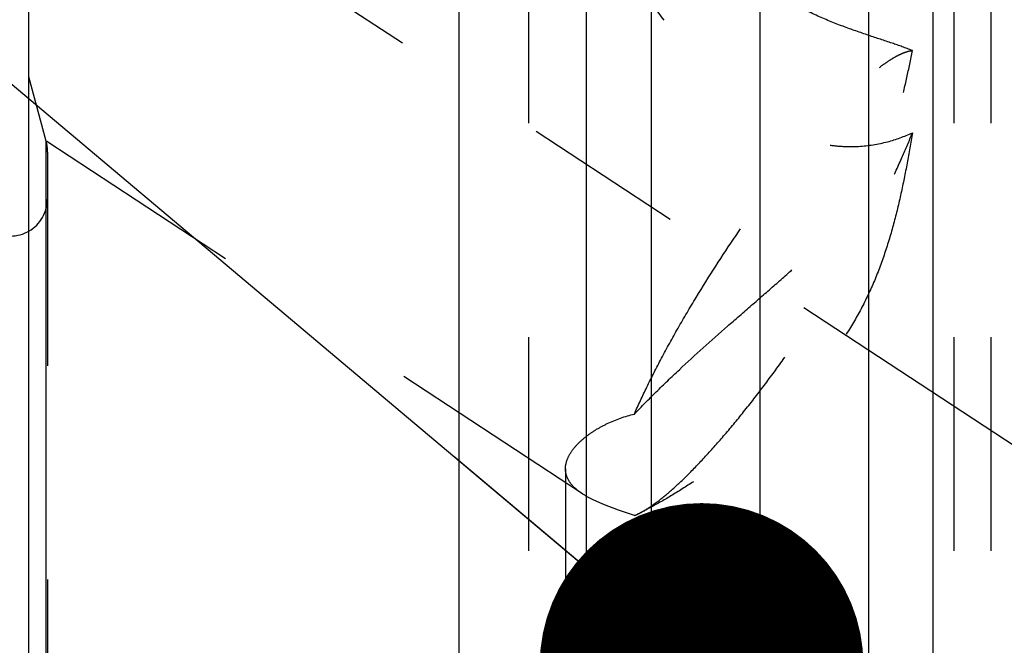
# Model space of a CAD drawing. Units: millimetres. Extents: x 0 to 420, y 0 to 297.
# Drawn here: x 180 to 191, y 194 to 201 of the extents above; entities that cross this region are included whole.
import ezdxf
from ezdxf.enums import TextEntityAlignment as Align

# ---------------------------------------------------------------- set-up
doc = ezdxf.new("R2010")
doc.units = ezdxf.units.MM
doc.header["$LTSCALE"] = 23.1
doc.linetypes.add('CENTER', pattern=[0.6, 0.375, -0.075, 0.075, -0.075])
doc.linetypes.add('HIDDEN', pattern=[0.2, 0.1, -0.1])
doc.layers.get('0').update_dxf_attribs({"linetype": 'CONTINUOUS'})
for name, color, linetype in [('30338348_AXIS', 7, 'CONTINUOUS'), ('30338348_CL', 7, 'CONTINUOUS'), ('30338348_DIM', 7, 'CONTINUOUS'), ('30338348_HL', 7, 'CONTINUOUS'), ('606464586-000-00-ED1_CL', 7, 'CONTINUOUS')]:
    doc.layers.add(name, color=color, linetype=linetype)
doc.styles.get("Standard").update_dxf_attribs({"font": 'TXT.SHX', "width": 0.7})
doc.dimstyles.new('DIMSTYLE_4', dxfattribs={"dimtxt": 3.5, "dimasz": 3.5, "dimexe": 0.18, "dimexo": 0.0625, "dimgap": 0.09, "dimtad": 1, "dimdec": 3, "dimdsep": 46, "dimtxsty": 'STANDARD', "dimblk": '_FILLED', "dimblk1": '_FILLED', "dimblk2": '_FILLED', "dimcen": 0.09, "dimclrt": 2, "dimadec": 0, "dimazin": 0, "dimtp": 0.05, "dimtm": 0.05, "dimtfac": 1, "dimtdec": 3, "dimtofl": 0, "dimtmove": 0, "dimatfit": 3, "dimldrblk": '_FILLED', "dimfxl": 1, "dimtolj": 1, "dimarcsym": 0})
doc.dimstyles.new('DIMSTYLE_5', dxfattribs={"dimtxt": 3.5, "dimasz": 3.5, "dimexe": 0.18, "dimexo": 0.0625, "dimgap": 0.09, "dimtad": 1, "dimdec": 3, "dimdsep": 46, "dimtxsty": 'STANDARD', "dimblk": '_FILLED', "dimblk1": '_FILLED', "dimblk2": '_FILLED', "dimcen": 0.09, "dimclrt": 2, "dimadec": 0, "dimazin": 0, "dimtp": 0.15, "dimtm": 0.15, "dimtfac": 1, "dimtdec": 3, "dimtofl": 0, "dimtmove": 0, "dimatfit": 3, "dimldrblk": '_FILLED', "dimfxl": 1, "dimtolj": 1, "dimarcsym": 0})
doc.dimstyles.get("Standard").update_dxf_attribs({"dimtxt": 3.5, "dimasz": 3.5, "dimexe": 0.18, "dimexo": 0.0625, "dimgap": 0.09, "dimtad": 1, "dimdec": 3, "dimdsep": 46, "dimtxsty": 'STANDARD', "dimblk": '_FILLED', "dimblk1": '_FILLED', "dimblk2": '_FILLED', "dimcen": 0.09, "dimclrt": 2, "dimadec": 0, "dimazin": 0, "dimtol": 1, "dimtp": 0.005, "dimtm": 0.005, "dimtfac": 1, "dimtdec": 3, "dimtofl": 0, "dimtmove": 0, "dimatfit": 3, "dimldrblk": '_FILLED', "dimfxl": 1, "dimtolj": 1, "dimarcsym": 0})

# ---------------------------------------------------------------- blocks, each defined once
blk = doc.blocks.new('_FILLED')
at = {"color": 0, "linetype": 'BYBLOCK'}
blk.add_solid([(0, 0), (-1, 0.125), (-1, -0.125)], dxfattribs=at)
blk = doc.blocks.new('*D3')
at = {"layer": '30338348_DIM', "color": 3, "linetype": 'CONTINUOUS'}
for p, q in [((198.934, 171.005), (198.934, 221.384)), ((204.934, 171.005), (204.934, 221.384)), ((198.934, 219.884), (180.518, 219.884)), ((180.518, 219.884), (201.934, 219.884)), ((210.934, 219.884), (201.934, 219.884)), ((204.934, 219.884), (210.934, 219.884))]:
    blk.add_line(p, q, dxfattribs=at)
at = {"layer": '30338348_DIM', "color": 3, "linetype": 'CONTINUOUS', "xscale": 3.5, "yscale": 3.5, "zscale": 3.5}
blk.add_blockref('_FILLED', (198.934, 219.884), dxfattribs=at)
at = {"layer": '30338348_DIM', "color": 3, "linetype": 'CONTINUOUS', "xscale": 3.5, "yscale": 3.5, "zscale": 3.5, "rotation": 180}
blk.add_blockref('_FILLED', (204.934, 219.884), dxfattribs=at)
at = {"layer": '30338348_DIM', "color": 2, "linetype": 'CONTINUOUS'}
for s, width, p in [('(', 0.428571, (187.768, 220.759)), ('x)', 0.571429, (194.518, 220.759)), ('6', 0.785714, (186.268, 220.759)), ('M', 0.857143, (183.518, 220.759)), ('4', 0.785714, (190.518, 220.759))]:
    blk.add_text(s, height=3.5, dxfattribs=dict(at, width=width)).set_placement(p, align=Align.RIGHT)
blk = doc.blocks.new('*D6')
at = {"layer": '30338348_DIM', "color": 3, "linetype": 'CONTINUOUS'}
for p, q in [((176.834, 198.808), (176.834, 241.384)), ((256.834, 176.33), (256.834, 241.384)), ((176.834, 239.884), (216.834, 239.884)), ((256.834, 239.884), (216.834, 239.884))]:
    blk.add_line(p, q, dxfattribs=at)
at = {"layer": '30338348_DIM', "color": 3, "linetype": 'CONTINUOUS', "xscale": 3.5, "yscale": 3.5, "zscale": 3.5, "rotation": 180}
blk.add_blockref('_FILLED', (176.834, 239.884), dxfattribs=at)
at = {"layer": '30338348_DIM', "color": 3, "linetype": 'CONTINUOUS', "xscale": 3.5, "yscale": 3.5, "zscale": 3.5}
blk.add_blockref('_FILLED', (256.834, 239.884), dxfattribs=at)
at = {"layer": '30338348_DIM', "color": 2, "linetype": 'CONTINUOUS', "width": 0.785714}
blk.add_text('80', height=3.5, dxfattribs=at).set_placement((216.834, 240.759), align=Align.CENTER)

msp = doc.modelspace()

# ---------------------------------------------------------------- linework, layer by layer
at = {"layer": '30338348_AXIS', "color": 3, "linetype": 'CENTER'}
for p, q in [((187.9344, 215.8755), (187.9344, 113.8837)), ((176.8344, 205.4563), (192.0162, 195.467))]:
    msp.add_line(p, q, dxfattribs=at)
at = {"layer": '30338348_CL', "color": 7, "linetype": 'CONTINUOUS'}
for p, q in [((180.0344, 115.1337), (180.0344, 212.6337)), ((184.6869, 176.7337), (184.6869, 212.6337)), ((186.0594, 206.8664), (186.0594, 176.7337)), ((189.8094, 176.7337), (189.8094, 206.8664))]:
    msp.add_line(p, q, dxfattribs=at)
at = {"layer": '30338348_CL', "color": 9, "linetype": 'CONTINUOUS'}
for p, q in [((186.7594, 209.5087), (186.7594, 176.7337)), ((189.1094, 209.5087), (189.1094, 176.7337)), ((180.2208, 128.1337), (180.2208, 199.6337))]:
    msp.add_line(p, q, dxfattribs=at)
at = {"layer": '30338348_CL', "color": 7, "linetype": 'CONTINUOUS'}
msp.add_arc((179.8344, 199.0087), 0.4, 270, 300, dxfattribs=at)
at = {"layer": '30338348_HL', "color": 6, "linetype": 'HIDDEN'}
for p, q in [((185.4344, 206.7571), (185.4344, 188.6211)), ((190.0344, 206.7571), (190.0344, 169.052)), ((190.4344, 206.7571), (190.4344, 188.6211)), ((180.2208, 199.6337), (180.0344, 200.3292)), ((186.0179, 195.8226), (180.034, 199.7599)), ((180.2344, 199.516), (180.2344, 199.5301)), ((180.2344, 199.516), (180.2344, 128.2378)), ((185.8344, 196.093), (185.8344, 169.052)), ((186.7234, 195.6591), (186.6422, 195.6167))]:
    msp.add_line(p, q, dxfattribs=at)
for centre, radius, start, end in [((179.8344, 199.5301), 0.4, 0, 15), ((179.8344, 199.0087), 0.4, 300, 360), ((184.9198, 199.1055), 3.8898, 295.25604, 297.61346)]:
    msp.add_arc(centre, radius, start, end, dxfattribs=at)
for points, knots in [([(185.8344, 202.9759), (185.8344, 202.9637), (185.8364, 202.937), (185.8433, 202.8943), (185.8545, 202.8458), (185.8758, 202.7707), (185.912, 202.6667), (185.966, 202.5328), (186.0305, 202.3886), (186.1298, 202.1826), (186.2701, 201.917), (186.4567, 201.5956), (186.6611, 201.2735), (186.882, 200.9563), (187.1202, 200.649), (187.378, 200.3575), (187.6587, 200.0902), (187.9656, 199.8599), (188.2462, 199.7127), (188.4803, 199.6328), (188.6562, 199.5934), (188.8306, 199.5744), (189.052, 199.5747), (189.3083, 199.6152), (189.4987, 199.684), (189.5845, 199.7249)], [0, 0, 0, 0, 0.0066278, 0.0144714, 0.0234955, 0.0336254, 0.0568037, 0.0831706, 0.1119497, 0.1425153, 0.2072373, 0.2748786, 0.3441039, 0.4141524, 0.4845529, 0.5549678, 0.6250846, 0.6945029, 0.762593, 0.7958977, 0.8284884, 0.8602038, 0.8908821, 0.948427, 1, 1, 1, 1]), ([(189.5845, 200.6134), (189.5123, 200.6417), (189.3552, 200.6967), (189.1038, 200.7789), (188.8284, 200.8747), (188.5406, 200.9916), (188.2536, 201.1327), (187.9784, 201.2956), (187.7205, 201.4742), (187.4068, 201.7197), (187.1209, 201.9757), (186.8556, 202.2298), (186.6728, 202.409), (186.5018, 202.5775), (186.3431, 202.7311), (186.2182, 202.8463), (186.1249, 202.9255), (186.0808, 202.9602), (186.0594, 202.9759)], [0, 0, 0, 0, 0.0540824, 0.1159515, 0.1843764, 0.2573495, 0.3323357, 0.4070569, 0.4801013, 0.5508449, 0.6846119, 0.7473601, 0.8069915, 0.8630232, 0.9147076, 0.9609187, 0.9814796, 1, 1, 1, 1]), ([(186.5795, 196.685), (186.6224, 196.7831), (186.7167, 196.9856), (186.8745, 197.2948), (187.0526, 197.618), (187.3154, 198.0642), (187.6695, 198.6139), (188.0472, 199.1394), (188.3542, 199.5292), (188.574, 199.7903), (188.784, 200.0215), (188.9806, 200.2188), (189.1367, 200.3581), (189.2527, 200.449), (189.3304, 200.5036), (189.4023, 200.5476), (189.4683, 200.5809), (189.5281, 200.6033), (189.5666, 200.6116), (189.5845, 200.6134)], [0, 0, 0, 0, 0.0639274, 0.1334058, 0.2072877, 0.2843341, 0.4426564, 0.5976751, 0.6706548, 0.7389589, 0.8014651, 0.8571805, 0.9052796, 0.92628, 0.9451762, 0.9619482, 0.9766135, 0.9892442, 1, 1, 1, 1]), ([(186.5795, 196.685), (186.6569, 196.7662), (186.817, 196.928), (187.1502, 197.2465), (187.4961, 197.5561), (187.8447, 197.8592), (188.1008, 198.0811), (188.3477, 198.2997), (188.5809, 198.5177), (188.7947, 198.7398), (188.9837, 198.9715), (189.143, 199.2174), (189.2721, 199.4779), (189.3751, 199.7506), (189.4583, 200.0324), (189.5272, 200.3208), (189.5662, 200.5155), (189.5845, 200.6134)], [0, 0, 0, 0, 0.0662501, 0.1343037, 0.2720095, 0.3401488, 0.4069767, 0.4719853, 0.534807, 0.5953226, 0.6538152, 0.7110227, 0.7678757, 0.8250592, 0.8828391, 0.9411962, 1, 1, 1, 1]), ([(186.6422, 195.6167), (186.6655, 195.6289), (186.7138, 195.657), (186.8173, 195.7269), (186.9582, 195.8399), (187.1375, 196.0059), (187.3318, 196.206), (187.538, 196.4371), (187.7526, 196.6955), (187.972, 196.9768), (188.2689, 197.3803), (188.6248, 197.9059), (188.9519, 198.4444), (189.1868, 198.8702), (189.3409, 199.1708), (189.4735, 199.4534), (189.5505, 199.6369), (189.5845, 199.7249)], [0, 0, 0, 0, 0.0154078, 0.0327788, 0.0733406, 0.121358, 0.1762279, 0.2371678, 0.3032586, 0.3734752, 0.4467111, 0.5975389, 0.7461609, 0.8166791, 0.8831631, 0.9445798, 1, 1, 1, 1]), ([(189.5845, 199.7249), (189.5668, 199.615), (189.5292, 199.3953), (189.4634, 199.0671), (189.3848, 198.741), (189.2886, 198.4187), (189.1698, 198.1034), (189.0242, 197.7991), (188.8509, 197.5096), (188.6528, 197.2369), (188.4347, 196.9811), (188.2017, 196.7417), (187.9586, 196.518), (187.7096, 196.3103), (187.4585, 196.1191), (187.2091, 195.9458), (186.9652, 195.7921), (186.8026, 195.7005), (186.7228, 195.6588)], [0, 0, 0, 0, 0.064275, 0.1286804, 0.1932373, 0.2579398, 0.3227461, 0.3875987, 0.4524603, 0.5172997, 0.582019, 0.6463985, 0.7100959, 0.7726697, 0.8335968, 0.8922755, 0.9480121, 1, 1, 1, 1]), ([(186.0594, 196.4438), (186.0927, 196.4697), (186.1661, 196.5196), (186.3357, 196.6105), (186.4787, 196.6604), (186.5795, 196.685)], [0, 0, 0, 0, 0.2195414, 0.4604576, 1, 1, 1, 1]), ([(185.8344, 196.093), (185.8344, 196.122), (185.8457, 196.184), (185.8911, 196.2737), (185.9635, 196.3629), (186.0249, 196.4171), (186.0594, 196.4438)], [0, 0, 0, 0, 0.2023626, 0.4309497, 0.6955166, 1, 1, 1, 1]), ([(186.0174, 195.8229), (185.9895, 195.8413), (185.9394, 195.8789), (185.8795, 195.9449), (185.8425, 196.0169), (185.8344, 196.0681), (185.8344, 196.093)], [0, 0, 0, 0, 0.2950016, 0.5510638, 0.7802815, 1, 1, 1, 1]), ([(186.5795, 195.5876), (186.5222, 195.6066), (186.4138, 195.6432), (186.2616, 195.6995), (186.1302, 195.7569), (186.052, 195.8002), (186.0174, 195.8229)], [0, 0, 0, 0, 0.2962379, 0.5621328, 0.7966317, 1, 1, 1, 1]), ([(186.5795, 195.5876), (186.5845, 195.5896), (186.6058, 195.5985), (186.6266, 195.6085), (186.6422, 195.6167)], [0, 0, 0, 0, 0.2367205, 1, 1, 1, 1])]:
    msp.add_open_spline(points, degree=3, knots=knots, dxfattribs=at)

# ---------------------------------------------------------------- dimensions: what is measured, and where the dimension line sits
at = {"layer": '30338348_DIM', "color": 3, "linetype": 'CONTINUOUS'}
dim = msp.add_linear_dim(base=(176.8344, 239.8837), p1=(256.8344, 176.3303), p2=(176.8344, 198.8078), angle=180, dimstyle='DIMSTYLE_5', dxfattribs=at)
dim.commit()
dim.dimension.update_dxf_attribs({"geometry": '*D6', "text_midpoint": (214.0844, 242.5087), "dimtype": 160})
dim = msp.add_linear_dim(base=(204.9344, 219.8837), p1=(198.9344, 171.0048), p2=(204.9344, 171.0048), text='M<>(4x)', dimstyle='DIMSTYLE_4', dxfattribs=at)
dim.commit()
dim.dimension.update_dxf_attribs({"geometry": '*D3', "text_midpoint": (184.0179, 222.5087), "dimtype": 160})

# ---------------------------------------------------------------- leaders
at = {"layer": '606464586-000-00-ED1_CL', "color": 3, "linetype": 'CONTINUOUS'}
msp.add_leader([(187.3061, 193.9725), (149.3029, 225.9408)], dimstyle='STANDARD', override={"dimtad": 0, "dimldrblk": 'DOT'}, dxfattribs=at)

doc.saveas('drawing.dxf')
